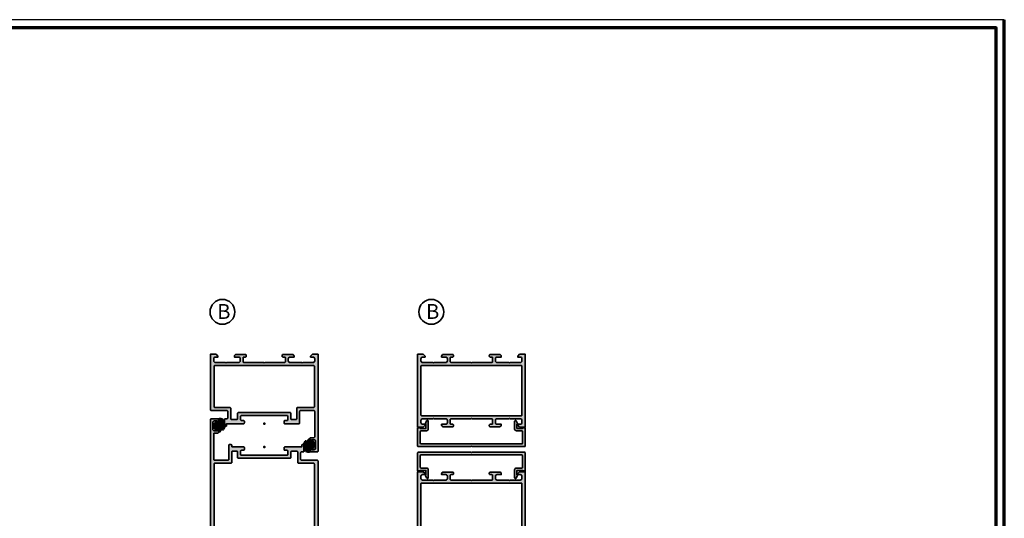
# Model space of a CAD drawing. Units: millimetres. Extents: x 2160 to 23610, y -640 to 3500.
# Drawn here: x 4445 to 5039, y 2199 to 2500 of the extents above; entities that cross this region are included whole.
import ezdxf

# ---------------------------------------------------------------- set-up
doc = ezdxf.new("R2010")
doc.units = ezdxf.units.MM
doc.linetypes.add('AUSGEZOGEN', pattern=[0])
doc.layers.add('nicht drucken', color=6, linetype='Continuous', plot=False)
doc.layers.add('RAHMEN', color=7, linetype='AUSGEZOGEN')
for name, color, linetype, lineweight in [('Rahmen (ISO)', 7, 'Continuous', 70), ('S02_Beschriftung', 1, 'Continuous', 25), ('S03_AL_Kontur', 255, 'Continuous', 35), ('S04_AL_Schraffur', 253, 'Continuous', 25), ('S05_EPDM_Kontur', 43, 'Continuous', 50), ('S06_EPDM_Schraffur', 43, 'Continuous', 25)]:
    doc.layers.add(name, color=color, linetype=linetype, lineweight=lineweight)
doc.layers.add('S22_Einfügepunkte', color=103, linetype='Continuous', lineweight=50, plot=False)
doc.styles.add('K_A0_9', font='arial.ttf', dxfattribs={"height": 8.9808})

# ---------------------------------------------------------------- blocks, each defined once
blk = doc.blocks.new('Rahmen A0')
at = {"layer": 'nicht drucken'}
blk.add_lwpolyline([(-1189, 0), (0, 0), (0, 841), (-1189, 841)], close=True, dxfattribs=at)
at = {"layer": 'Rahmen (ISO)'}
blk.add_line((0, 0), (0, 841), dxfattribs=at)
blk.add_lwpolyline([(-1184, 5), (-5, 5), (-5, 836), (-1184, 836)], close=True, dxfattribs=at)
blk = doc.blocks.new('300100_s')
at = {"layer": 'S04_AL_Schraffur'}
h = blk.add_hatch(color=256, dxfattribs=at)
h.paths.add_polyline_path([(37.5, 46.8), (39.5, 46.8, -0.414214), (40, 46.3), (40, 45, 0.414214), (40.5, 44.5), (41.5, 44.5, 0.414214), (42, 45), (42, 55.2), (43, 55.2, 0.414214), (43.5, 55.7), (43.5, 56, 0.414214), (43, 56.5), (39.5, 56.5, 0.414214), (39, 56), (39, 55, -0.414214), (38.5, 54.5), (34.5, 54.5, -0.414214), (34, 55), (34, 64.5, 0.414214), (33.5, 65), (0, 65), (0, 61.6), (1.1, 60.5), (1.7, 60.5), (1.7, 62, -0.414214), (2.7, 63), (4, 63, -0.414214), (5, 62), (5, 56, -0.4), (5, 55), (5, 48, -0.414214), (4, 47), (2.7, 47, -0.414214), (1.7, 48), (1.7, 50.5), (1.2, 50.5, 0.414214), (0.2, 49.5), (0.2, 43.8, 0.414214), (0.7, 43.3), (1.2, 43.3, 0.414214), (1.7, 43.8), (1.7, 44.8, -0.414214), (2.2, 45.3), (4.5, 45.3, -0.414214), (5, 44.8), (5, 33, -0.400014), (5, 32), (5, 20.2, -0.414214), (4.5, 19.7), (2.2, 19.7, -0.414214), (1.7, 20.2), (1.7, 21.2, 0.414214), (1.2, 21.7), (0.7, 21.7, 0.414214), (0.2, 21.2), (0.2, 15.5, 0.414214), (1.2, 14.5), (1.7, 14.5), (1.7, 17, -0.414214), (2.7, 18), (4, 18, -0.414214), (5, 17), (5, 10, -0.4), (5, 9), (5, 3, -0.414214), (4, 2), (2.7, 2, -0.414214), (1.7, 3), (1.7, 4.5), (1.1, 4.5), (0, 3.4), (0, 0), (58.5, 0, 0.414214), (59, 0.5), (59, 4.5, 0.414214), (58.5, 5), (57.2, 5, 0.414214), (56.7, 4.5), (56.7, 4), (57.7, 4), (57.7, 2.5, -0.414214), (56.7, 1.5), (52.7, 1.5, -0.414214), (51.7, 2.5), (51.7, 4), (52.7, 4), (52.7, 4.5, 0.414214), (52.2, 5), (50.9, 5, 0.414214), (50.4, 4.5), (50.4, 2.5, -0.414214), (49.9, 2), (34.5, 2, -0.414214), (34, 2.5), (34, 10.6, -0.414214), (34.5, 11.1), (41.5, 11.1, 0.414214), (42, 11.6), (42, 20, 0.414214), (41.5, 20.5), (40.5, 20.5, 0.414214), (40, 20), (40, 18.7, -0.414214), (39.5, 18.2), (37.5, 18.2, -0.414214), (37, 18.7), (37, 46.3, -0.414214)])
h.paths.add_polyline_path([(6.8, 62.3, -0.414435), (7.3, 62.8), (31.7, 62.8, -0.414214), (32.2, 62.3), (32.2, 53.2, 0.414214), (32.7, 52.7), (39, 52.7, -0.414214), (39.5, 52.2), (39.5, 49.1, -0.414214), (39, 48.6), (35.7, 48.6, 0.414214), (35.2, 48.1), (35.2, 16.9, 0.414214), (35.7, 16.4), (39, 16.4, -0.414214), (39.5, 15.9), (39.5, 13.4, -0.414214), (39, 12.9), (32.7, 12.9, 0.414214), (32.2, 12.4), (32.2, 2.7, -0.414214), (31.7, 2.2), (7.3, 2.2, -0.414433), (6.8, 2.7)], flags=16)
at = {"layer": 'S03_AL_Kontur'}
for points in [[(2.2, 19.7, -0.414214), (1.7, 20.2), (1.7, 21.2, 0.414214), (1.2, 21.7), (0.7, 21.7, 0.414214), (0.2, 21.2), (0.2, 15.5, 0.414214), (1.2, 14.5), (1.7, 14.5), (1.7, 17, -0.414214), (2.7, 18), (4, 18, -0.414214), (5, 17), (5, 10, -0.4), (5, 9), (5, 3, -0.414214), (4, 2), (2.7, 2, -0.414214), (1.7, 3), (1.7, 4.5), (1.1, 4.5), (0, 3.4), (0, 0), (58.5, 0, 0.414214), (59, 0.5), (59, 4.5, 0.414214), (58.5, 5), (57.2, 5, 0.414214), (56.7, 4.5), (56.7, 4), (57.7, 4), (57.7, 2.5, -0.414214), (56.7, 1.5), (52.7, 1.5, -0.414214), (51.7, 2.5), (51.7, 4), (52.7, 4), (52.7, 4.5, 0.414214), (52.2, 5), (50.9, 5, 0.414214), (50.4, 4.5), (50.4, 2.5, -0.414214), (49.9, 2), (34.5, 2, -0.414214), (34, 2.5), (34, 10.6, -0.414214), (34.5, 11.1), (41.5, 11.1, 0.414214), (42, 11.6), (42, 20, 0.414214), (41.5, 20.5), (40.5, 20.5, 0.414214), (40, 20), (40, 18.7, -0.414214), (39.5, 18.2), (37.5, 18.2, -0.414214), (37, 18.7), (37, 46.3, -0.414214), (37.5, 46.8), (39.5, 46.8, -0.414214), (40, 46.3), (40, 45, 0.414214), (40.5, 44.5), (41.5, 44.5, 0.414214), (42, 45), (42, 55.2), (43, 55.2, 0.414214), (43.5, 55.7), (43.5, 56, 0.414214), (43, 56.5), (39.5, 56.5, 0.414214), (39, 56), (39, 55, -0.414214), (38.5, 54.5), (34.5, 54.5, -0.414214), (34, 55), (34, 64.5, 0.414214), (33.5, 65), (0, 65), (0, 61.6), (1.1, 60.5), (1.7, 60.5), (1.7, 62, -0.414214), (2.7, 63), (4, 63, -0.414214), (5, 62), (5, 56, -0.4), (5, 55), (5, 48, -0.414214), (4, 47), (2.7, 47, -0.414214), (1.7, 48), (1.7, 50.5), (1.2, 50.5, 0.414214), (0.2, 49.5), (0.2, 43.8, 0.414214), (0.7, 43.3), (1.2, 43.3, 0.414214), (1.7, 43.8), (1.7, 44.8, -0.414214), (2.2, 45.3), (4.5, 45.3, -0.414214), (5, 44.8), (5, 33, -0.400014), (5, 32), (5, 20.2, -0.414214), (4.5, 19.7)], [(6.8, 62.3), (6.8, 2.7, 0.414433), (7.3, 2.2), (31.7, 2.2, 0.414214), (32.2, 2.7), (32.2, 12.4, -0.414214), (32.7, 12.9), (39, 12.9, 0.414214), (39.5, 13.4), (39.5, 15.9, 0.414214), (39, 16.4), (35.7, 16.4, -0.414214), (35.2, 16.9), (35.2, 48.1, -0.414214), (35.7, 48.6), (39, 48.6, 0.414214), (39.5, 49.1), (39.5, 52.2, 0.414214), (39, 52.7), (32.7, 52.7, -0.414214), (32.2, 53.2), (32.2, 62.3, 0.414214), (31.7, 62.8), (7.3, 62.8, 0.414435)]]:
    blk.add_lwpolyline(points, format="xyb", close=True, dxfattribs=at)
at = {"layer": 'S22_Einfügepunkte'}
blk.add_point((42, 32.5), dxfattribs=at)
blk = doc.blocks.new('224683_s')
at = {"layer": 'S06_EPDM_Schraffur'}
h = blk.add_hatch(dxfattribs=at)
h.set_pattern_fill('NETZ', color=256, scale=2, angle=45, style=0)
h.set_pattern_definition([(45, (0, 0), (-1.4142, 1.4142), []), (135, (0, 0), (-1.4142, -1.4142), [])])
h.paths.add_polyline_path([(3.72, 0.14, -0.412743), (3.92, 0.34, 0.496013), (4.06, 0.63), (3.67, 1.37, 0.281401), (3.49, 1.48), (0.52, 1.48, 0.266248), (0.36, 1.38), (-0.11, 0.66, 0.648725), (0.11, 0.35, -0.41541), (0.31, 0.15), (0.31, -0.81, -0.417862), (0.11, -1.01), (-2.04, -1.01, 0.408349), (-2.23, -1.21), (-2.23, -2.22, 0.135726), (-1.84, -3.31, 0.26177), (4.04, -3.86, 1.018936), (3.76, -3.22, -0.265332), (-1.09, -2.84, -0.851582), (-0.89, -2.11, 0.14429), (4.76, -1.99, 0.337108), (5.49, -1.01), (3.92, -1.01, -0.418741), (3.72, -0.81)])
h.paths.add_polyline_path([(2.61, -0.22), (1.41, -0.22, -0.414212), (1.11, 0.08), (1.11, 0.78, 0.177087), (2.91, 0.78), (2.91, 0.08, -0.414218)], flags=16)
h.paths.add_polyline_path([(3.42, -1.01), (3.29, -1.36, -0.281017), (2.88, -1.68, -0.048979), (1, -1.72, -0.324551), (0.73, -1.49), (0.61, -1.01), (1.14, -0.76, -0.393863), (1.53, -0.89), (2.01, -1.74), (2.48, -0.89, -0.390648), (2.87, -0.76)], flags=16)
at = {"layer": 'S05_EPDM_Kontur'}
for points in [[(3.72, -0.81, 0.418741), (3.92, -1.01), (5.49, -1.01, -0.337108), (4.76, -1.99, -0.14429), (-0.89, -2.11, 0.851582), (-1.09, -2.84, 0.264973), (3.75, -3.22, -1.028553), (4.04, -3.86, -0.26177), (-1.84, -3.31, -0.135726), (-2.23, -2.22), (-2.23, -1.22, -0.419074), (-2.04, -1.01), (0.11, -1.01, 0.417862), (0.31, -0.81), (0.31, 0.15, 0.41541), (0.11, 0.35, -0.648725), (-0.11, 0.66), (0.36, 1.38, -0.272276), (0.53, 1.48), (3.49, 1.48, -0.294257), (3.67, 1.37), (4.06, 0.63, -0.496013), (3.92, 0.34, 0.407966), (3.72, 0.14)], [(1.41, -0.22), (2.61, -0.22, 0.414218), (2.91, 0.08), (2.91, 0.78, -0.177087), (1.11, 0.78), (1.11, 0.08, 0.414212)], [(1, -1.72, 0.048979), (2.88, -1.68, 0.281017), (3.29, -1.36), (3.42, -1.01), (2.87, -0.76, 0.390648), (2.48, -0.89), (2.01, -1.74), (1.53, -0.89, 0.393863), (1.14, -0.76), (0.61, -1.01), (0.73, -1.49, 0.324551)]]:
    blk.add_lwpolyline(points, format="xyb", close=True, dxfattribs=at)
blk = doc.blocks.new('300130_s')
at = {"layer": 'S04_AL_Schraffur'}
h = blk.add_hatch(color=256, dxfattribs=at)
h.paths.add_polyline_path([(17, 13.4, -0.413978), (16.5, 12.9), (16, 12.9, 0.414214), (15.5, 12.4), (15.5, 11.6, 0.414214), (16, 11.1), (24.5, 11.1, -0.414214), (25, 10.6), (25, 2.5, -0.414214), (24.5, 2), (9.1, 2, -0.414214), (8.6, 2.5), (8.6, 4.5, 0.414214), (8.1, 5), (6.8, 5, 0.414214), (6.3, 4.5), (6.3, 4), (7.3, 4), (7.3, 2.5, -0.414214), (6.3, 1.5), (2.3, 1.5, -0.414214), (1.3, 2.5), (1.3, 4), (2.3, 4), (2.3, 4.5, 0.414214), (1.8, 5), (0.5, 5, 0.414214), (0, 4.5), (0, 0.5, 0.414214), (0.5, 0), (97.5, 0, 0.414569), (98, 0.5), (98, 4.5, 0.414569), (97.5, 5), (96.2, 5, 0.414423), (95.7, 4.5), (95.7, 4), (96.7, 4), (96.7, 2.5, -0.414561), (95.7, 1.5), (91.7, 1.5, -0.414474), (90.7, 2.5), (90.7, 4), (91.7, 4), (91.7, 4.5, 0.414569), (91.2, 5), (88.4, 5, 0.414569), (87.9, 4.5), (87.9, 4.3, 0.41458), (88.4, 3.8), (88.9, 3.8, -0.414562), (89.4, 3.3), (89.4, 2.5, -0.414569), (88.9, 2), (73, 2), (73, 3.4), (71.9, 4.5), (71.3, 4.5), (71.3, 3, -0.414214), (70.3, 2), (69, 2, -0.414214), (68, 3), (68, 9, -0.4), (68, 10), (68, 17, -0.414214), (69, 18), (70.3, 18, -0.414214), (71.3, 17), (71.3, 14.5), (71.8, 14.5, 0.414214), (72.8, 15.5), (72.8, 32, -0.4), (72.8, 33), (72.8, 49.5, 0.414214), (71.8, 50.5), (71.3, 50.5), (71.3, 48, -0.414214), (70.3, 47), (69, 47, -0.414214), (68, 48), (68, 55, -0.4), (68, 56), (68, 62, -0.414214), (69, 63), (70.3, 63, -0.414214), (71.3, 62), (71.3, 60.5), (71.9, 60.5), (73, 61.6), (73, 65), (25.5, 65, 0.414508), (25, 64.5), (25, 55, -0.414214), (24.5, 54.5), (20.5, 54.5, -0.414214), (20, 55), (20, 56, 0.414214), (19.5, 56.5), (16, 56.5, 0.414214), (15.5, 56), (15.5, 55.7, 0.414214), (16, 55.2), (17, 55.2), (17, 45, 0.414214), (17.5, 44.5), (18.5, 44.5, 0.414214), (19, 45), (19, 46.3, -0.414214), (19.5, 46.8), (21.5, 46.8, -0.414214), (22, 46.3), (22, 18.7, -0.414214), (21.5, 18.2), (19.5, 18.2, -0.414214), (19, 18.7), (19, 20, 0.414214), (18.5, 20.5), (17.5, 20.5, 0.413978), (17, 20)])
h.paths.add_polyline_path([(66.2, 2.7, -0.414214), (65.7, 2.2), (27.3, 2.2, -0.414214), (26.8, 2.7), (26.8, 12.4, 0.414214), (26.3, 12.9), (20, 12.9, -0.414214), (19.5, 13.4), (19.5, 15.9, -0.414214), (20, 16.4), (23.3, 16.4, 0.414214), (23.8, 16.9), (23.8, 48.1, 0.414214), (23.3, 48.6), (20, 48.6, -0.414214), (19.5, 49.1), (19.5, 52.2, -0.414214), (20, 52.7), (26.3, 52.7, 0.414214), (26.8, 53.2), (26.8, 62.3, -0.414214), (27.3, 62.8), (65.7, 62.8, -0.414214), (66.2, 62.3), (66.2, 46.2, 0.414214), (67.2, 45.2), (70.5, 45.2, -0.414562), (71, 44.7), (71, 20.3, -0.414562), (70.5, 19.8), (67.2, 19.8, 0.414214), (66.2, 18.8)], flags=16)
at = {"layer": 'S03_AL_Kontur'}
for points in [[(17, 13.4, -0.413978), (16.5, 12.9), (16, 12.9, 0.414214), (15.5, 12.4), (15.5, 11.6, 0.414214), (16, 11.1), (24.5, 11.1, -0.414214), (25, 10.6), (25, 2.5, -0.414214), (24.5, 2), (9.1, 2, -0.414214), (8.6, 2.5), (8.6, 4.5, 0.414214), (8.1, 5), (6.8, 5, 0.414214), (6.3, 4.5), (6.3, 4), (7.3, 4), (7.3, 2.5, -0.414214), (6.3, 1.5), (2.3, 1.5, -0.414214), (1.3, 2.5), (1.3, 4), (2.3, 4), (2.3, 4.5, 0.414214), (1.8, 5), (0.5, 5, 0.414214), (0, 4.5), (0, 0.5, 0.414214), (0.5, 0), (97.5, 0, 0.414569), (98, 0.5), (98, 4.5, 0.414569), (97.5, 5), (96.2, 5, 0.414423), (95.7, 4.5), (95.7, 4), (96.7, 4), (96.7, 2.5, -0.414561), (95.7, 1.5), (91.7, 1.5, -0.414474), (90.7, 2.5), (90.7, 4), (91.7, 4), (91.7, 4.5, 0.414569), (91.2, 5), (88.4, 5, 0.414569), (87.9, 4.5), (87.9, 4.3, 0.41458), (88.4, 3.8), (88.9, 3.8, -0.414562), (89.4, 3.3), (89.4, 2.5, -0.414569), (88.9, 2), (73, 2), (73, 3.4), (71.9, 4.5), (71.3, 4.5), (71.3, 3, -0.414214), (70.3, 2), (69, 2, -0.414214), (68, 3), (68, 9, -0.4), (68, 10), (68, 17, -0.414214), (69, 18), (70.3, 18, -0.414214), (71.3, 17), (71.3, 14.5), (71.8, 14.5, 0.414214), (72.8, 15.5), (72.8, 32, -0.4), (72.8, 33), (72.8, 49.5, 0.414214), (71.8, 50.5), (71.3, 50.5), (71.3, 48, -0.414214), (70.3, 47), (69, 47, -0.414214), (68, 48), (68, 55, -0.4), (68, 56), (68, 62, -0.414214), (69, 63), (70.3, 63, -0.414214), (71.3, 62), (71.3, 60.5), (71.9, 60.5), (73, 61.6), (73, 65), (25.5, 65, 0.414508), (25, 64.5), (25, 55, -0.414214), (24.5, 54.5), (20.5, 54.5, -0.414214), (20, 55), (20, 56, 0.414214), (19.5, 56.5), (16, 56.5, 0.414214), (15.5, 56), (15.5, 55.7, 0.414214), (16, 55.2), (17, 55.2), (17, 45, 0.414214), (17.5, 44.5), (18.5, 44.5, 0.414214), (19, 45), (19, 46.3, -0.414214), (19.5, 46.8), (21.5, 46.8, -0.414214), (22, 46.3), (22, 18.7, -0.414214), (21.5, 18.2), (19.5, 18.2, -0.414214), (19, 18.7), (19, 20, 0.414214), (18.5, 20.5), (17.5, 20.5, 0.413978), (17, 20)], [(65.7, 2.2, 0.414214), (66.2, 2.7), (66.2, 18.8, -0.414214), (67.2, 19.8), (70.5, 19.8, 0.414562), (71, 20.3), (71, 44.7, 0.414562), (70.5, 45.2), (67.2, 45.2, -0.414214), (66.2, 46.2), (66.2, 62.3, 0.414214), (65.7, 62.8), (27.3, 62.8, 0.414214), (26.8, 62.3), (26.8, 53.2, -0.414214), (26.3, 52.7), (20, 52.7, 0.414214), (19.5, 52.2), (19.5, 49.1, 0.414214), (20, 48.6), (23.3, 48.6, -0.414214), (23.8, 48.1), (23.8, 16.9, -0.414214), (23.3, 16.4), (20, 16.4, 0.414214), (19.5, 15.9), (19.5, 13.4, 0.414214), (20, 12.9), (26.3, 12.9, -0.414214), (26.8, 12.4), (26.8, 2.7, 0.414214), (27.3, 2.2)]]:
    blk.add_lwpolyline(points, format="xyb", close=True, dxfattribs=at)
at = {"layer": 'S22_Einfügepunkte'}
for p in [(17, 32.5), (80, 9)]:
    blk.add_point(p, dxfattribs=at)
blk = doc.blocks.new('300240_s')
at = {"layer": 'S04_AL_Schraffur'}
h = blk.add_hatch(color=256, dxfattribs=at)
edge = h.paths.add_edge_path(flags=16)
edge.add_arc((7.3, 2.5), 0.5, 179.97852, 270.02148)
edge.add_line((7.3, 2), (36.7, 2))
edge.add_arc((36.7, 2.5), 0.5, 270, 360)
edge.add_line((37.2, 2.5), (37.2, 62.5))
edge.add_arc((36.7, 62.5), 0.5, 0, 90)
edge.add_line((36.7, 63), (7.3, 63))
edge.add_arc((7.3, 62.5), 0.5, 89.97836, 180.02164)
edge.add_line((6.8, 62.5), (6.8, 2.5))
edge = h.paths.add_edge_path()
edge.add_line((60.4, 2.5), (60.4, 3.3))
edge.add_arc((59.9, 3.3), 0.5, 359.96594, 450.03406)
edge.add_line((59.9, 3.8), (59.4, 3.8))
edge.add_arc((59.4, 4.3), 0.5, 179.96415, 270.03585, ccw=False)
edge.add_line((58.9, 4.3), (58.9, 4.5))
edge.add_arc((59.4, 4.5), 0.5, 89.96521, 180.03479, ccw=False)
edge.add_line((59.4, 5), (62.2, 5))
edge.add_arc((62.2, 4.5), 0.5, -0.03479, 90.03479, ccw=False)
edge.add_line((62.7, 4.5), (62.7, 4))
edge.add_line((62.7, 4), (61.7, 4))
edge.add_line((61.7, 4), (61.7, 2.5))
edge.add_arc((62.7, 2.5), 1, 179.97456, 270.02544)
edge.add_line((62.7, 1.5), (66.7, 1.5))
edge.add_arc((66.7, 2.5), 0.999, 269.96605, 360.03395)
edge.add_line((67.7, 2.5), (67.7, 4))
edge.add_line((67.7, 4), (66.7, 4))
edge.add_line((66.7, 4), (66.7, 4.5))
edge.add_arc((67.2, 4.5), 0.5, 89.97953, 180.02047, ccw=False)
edge.add_line((67.2, 5), (68.5, 5))
edge.add_arc((68.5, 4.5), 0.5, -0.03479, 90.03479, ccw=False)
edge.add_line((69, 4.5), (69, 0.5))
edge.add_arc((68.5, 0.5), 0.5, -90.03479, 0.03479, ccw=False)
edge.add_line((68.5, 0), (0, 0))
edge.add_line((0, 0), (0, 3.4))
edge.add_line((0, 3.4), (1.1, 4.5))
edge.add_line((1.1, 4.5), (1.7, 4.5))
edge.add_line((1.7, 4.5), (1.7, 3))
edge.add_arc((2.7, 3), 1, 180, 270)
edge.add_line((2.7, 2), (4, 2))
edge.add_arc((4, 3), 1, 270, 360)
edge.add_line((5, 3), (5, 9))
edge.add_arc((4.48, 9.5), 0.725, 316.39718, 403.60282)
edge.add_line((5, 10), (5, 17))
edge.add_arc((4, 17), 1, 0, 90)
edge.add_line((4, 18), (2.7, 18))
edge.add_arc((2.7, 17), 1, 90, 180)
edge.add_line((1.7, 17), (1.7, 14.5))
edge.add_line((1.7, 14.5), (1.2, 14.5))
edge.add_arc((1.2, 15.5), 1, 180, 270, ccw=False)
edge.add_line((0.2, 15.5), (0.2, 21.2))
edge.add_arc((0.7, 21.2), 0.5, 90, 180, ccw=False)
edge.add_line((0.7, 21.7), (1.2, 21.7))
edge.add_arc((1.2, 21.2), 0.5, 0, 90, ccw=False)
edge.add_line((1.7, 21.2), (1.7, 20.2))
edge.add_arc((2.2, 20.2), 0.5, 180, 270)
edge.add_line((2.2, 19.7), (4.5, 19.7))
edge.add_arc((4.5, 20.2), 0.5, 270, 360)
edge.add_line((5, 20.2), (5, 32))
edge.add_arc((4.48, 32.5), 0.725, 316.39583, 403.60417)
edge.add_line((5, 33), (5, 44.8))
edge.add_arc((4.5, 44.8), 0.5, 0, 90)
edge.add_line((4.5, 45.3), (2.2, 45.3))
edge.add_arc((2.2, 44.8), 0.5, 90, 180)
edge.add_line((1.7, 44.8), (1.7, 43.8))
edge.add_arc((1.2, 43.8), 0.5, 270, 360, ccw=False)
edge.add_line((1.2, 43.3), (0.7, 43.3))
edge.add_arc((0.7, 43.8), 0.5, 180, 270, ccw=False)
edge.add_line((0.2, 43.8), (0.2, 49.5))
edge.add_arc((1.2, 49.5), 1, 90, 180, ccw=False)
edge.add_line((1.2, 50.5), (1.7, 50.5))
edge.add_line((1.7, 50.5), (1.7, 48))
edge.add_arc((2.7, 48), 1, 180, 270)
edge.add_line((2.7, 47), (4, 47))
edge.add_arc((4, 48), 1, 270, 360)
edge.add_line((5, 48), (5, 55))
edge.add_arc((4.48, 55.5), 0.725, 316.39718, 403.60282)
edge.add_line((5, 56), (5, 62))
edge.add_arc((4, 62), 1, 360, 450)
edge.add_line((4, 63), (2.7, 63))
edge.add_arc((2.7, 62), 1, 90, 180)
edge.add_line((1.7, 62), (1.7, 60.5))
edge.add_line((1.7, 60.5), (1.1, 60.5))
edge.add_line((1.1, 60.5), (0, 61.6))
edge.add_line((0, 61.6), (0, 65))
edge.add_line((0, 65), (44, 65))
edge.add_line((44, 65), (44, 61.6))
edge.add_line((44, 61.6), (42.9, 60.5))
edge.add_line((42.9, 60.5), (42.3, 60.5))
edge.add_line((42.3, 60.5), (42.3, 62))
edge.add_arc((41.3, 62), 1, 0, 90)
edge.add_line((41.3, 63), (40, 63))
edge.add_arc((40, 62), 1, 90, 180)
edge.add_line((39, 62), (39, 56))
edge.add_arc((39.52, 55.5), 0.725, 136.39718, 223.60282)
edge.add_line((39, 55), (39, 48))
edge.add_arc((40, 48), 1, 180, 270)
edge.add_line((40, 47), (41.3, 47))
edge.add_arc((41.3, 48), 1, 270, 360)
edge.add_line((42.3, 48), (42.3, 50.5))
edge.add_line((42.3, 50.5), (42.8, 50.5))
edge.add_arc((42.8, 49.5), 1, 0, 90, ccw=False)
edge.add_line((43.8, 49.5), (43.8, 43.8))
edge.add_arc((43.3, 43.8), 0.5, -90.03705, 0.03705, ccw=False)
edge.add_line((43.3, 43.3), (42.8, 43.3))
edge.add_arc((42.8, 43.8), 0.5, 179.97011, 270.02989, ccw=False)
edge.add_line((42.3, 43.8), (42.3, 44.8))
edge.add_arc((41.8, 44.8), 0.5, 359.96594, 450.03406)
edge.add_line((41.8, 45.3), (39.5, 45.3))
edge.add_arc((39.5, 44.8), 0.5, 90, 180)
edge.add_line((39, 44.8), (39, 33))
edge.add_arc((39.52, 32.5), 0.725, 136.39583, 223.60417)
edge.add_line((39, 32), (39, 20.2))
edge.add_arc((39.5, 20.2), 0.5, 180, 270)
edge.add_line((39.5, 19.7), (41.8, 19.7))
edge.add_arc((41.8, 20.2), 0.5, 270, 360)
edge.add_line((42.3, 20.2), (42.3, 21.2))
edge.add_arc((42.8, 21.2), 0.5, 90, 180, ccw=False)
edge.add_line((42.8, 21.7), (43.3, 21.7))
edge.add_arc((43.3, 21.2), 0.5, 0, 90, ccw=False)
edge.add_line((43.8, 21.2), (43.8, 15.5))
edge.add_arc((42.8, 15.5), 1, 270, 360, ccw=False)
edge.add_line((42.8, 14.5), (42.3, 14.5))
edge.add_line((42.3, 14.5), (42.3, 17))
edge.add_arc((41.3, 17), 1, 0, 90)
edge.add_line((41.3, 18), (40, 18))
edge.add_arc((40, 17), 1, 90, 180)
edge.add_line((39, 17), (39, 10))
edge.add_arc((39.52, 9.5), 0.725, 136.39718, 223.60282)
edge.add_line((39, 9), (39, 3))
edge.add_arc((40, 3), 1, 180, 270)
edge.add_line((40, 2), (41.3, 2))
edge.add_arc((41.3, 3), 1, 270, 360)
edge.add_line((42.3, 3), (42.3, 4.5))
edge.add_line((42.3, 4.5), (42.9, 4.5))
edge.add_line((42.9, 4.5), (44, 3.4))
edge.add_line((44, 3.4), (44, 2))
edge.add_line((44, 2), (59.9, 2))
edge.add_arc((59.9, 2.5), 0.5, 269.96521, 360.03479)
at = {"layer": 'S03_AL_Kontur'}
for points in [[(60.4, 2.5), (60.4, 3.3, 0.414562), (59.9, 3.8), (59.4, 3.8, -0.41458), (58.9, 4.3), (58.9, 4.5, -0.414569), (59.4, 5), (62.2, 5, -0.414569), (62.7, 4.5), (62.7, 4), (61.7, 4), (61.7, 2.5, 0.414474), (62.7, 1.5), (66.7, 1.5, 0.414561), (67.7, 2.5), (67.7, 4), (66.7, 4), (66.7, 4.5, -0.414423), (67.2, 5), (68.5, 5, -0.414569), (69, 4.5), (69, 0.5, -0.414569), (68.5, 0), (0, 0), (0, 3.4), (1.1, 4.5), (1.7, 4.5), (1.7, 3, 0.414214), (2.7, 2), (4, 2, 0.414214), (5, 3), (5, 9, 0.4), (5, 10), (5, 17, 0.414214), (4, 18), (2.7, 18, 0.414214), (1.7, 17), (1.7, 14.5), (1.2, 14.5, -0.414214), (0.2, 15.5), (0.2, 21.2, -0.414214), (0.7, 21.7), (1.2, 21.7, -0.414214), (1.7, 21.2), (1.7, 20.2, 0.414214), (2.2, 19.7), (4.5, 19.7, 0.414214), (5, 20.2), (5, 32, 0.400014), (5, 33), (5, 44.8, 0.414214), (4.5, 45.3), (2.2, 45.3, 0.414214), (1.7, 44.8), (1.7, 43.8, -0.414214), (1.2, 43.3), (0.7, 43.3, -0.414214), (0.2, 43.8), (0.2, 49.5, -0.414214), (1.2, 50.5), (1.7, 50.5), (1.7, 48, 0.414214), (2.7, 47), (4, 47, 0.414214), (5, 48), (5, 55, 0.4), (5, 56), (5, 62, 0.414214), (4, 63), (2.7, 63, 0.414214), (1.7, 62), (1.7, 60.5), (1.1, 60.5), (0, 61.6), (0, 65), (44, 65), (44, 61.6), (42.9, 60.5), (42.3, 60.5), (42.3, 62, 0.414214), (41.3, 63), (40, 63, 0.414214), (39, 62), (39, 56, 0.4), (39, 55), (39, 48, 0.414214), (40, 47), (41.3, 47, 0.414214), (42.3, 48), (42.3, 50.5), (42.8, 50.5, -0.414214), (43.8, 49.5), (43.8, 43.8, -0.414592), (43.3, 43.3), (42.8, 43.3, -0.414519), (42.3, 43.8), (42.3, 44.8, 0.414562), (41.8, 45.3), (39.5, 45.3, 0.414214), (39, 44.8), (39, 33, 0.400014), (39, 32), (39, 20.2, 0.414214), (39.5, 19.7), (41.8, 19.7, 0.414214), (42.3, 20.2), (42.3, 21.2, -0.414214), (42.8, 21.7), (43.3, 21.7, -0.414214), (43.8, 21.2), (43.8, 15.5, -0.414214), (42.8, 14.5), (42.3, 14.5), (42.3, 17, 0.414214), (41.3, 18), (40, 18, 0.414214), (39, 17), (39, 10, 0.4), (39, 9), (39, 3, 0.414214), (40, 2), (41.3, 2, 0.414214), (42.3, 3), (42.3, 4.5), (42.9, 4.5), (44, 3.4), (44, 2), (59.9, 2, 0.414569)], [(6.8, 2.5, 0.414433), (7.3, 2), (36.7, 2, 0.414214), (37.2, 2.5), (37.2, 62.5, 0.414214), (36.7, 63), (7.3, 63, 0.414435), (6.8, 62.5)]]:
    blk.add_lwpolyline(points, format="xyb", close=True, dxfattribs=at)
at = {"layer": 'S22_Einfügepunkte'}
blk.add_point((51, 9), dxfattribs=at)
blk = doc.blocks.new('300700_s')
at = {"layer": 'S04_AL_Schraffur'}
h = blk.add_hatch(color=256, dxfattribs=at)
edge = h.paths.add_edge_path()
edge.add_line((0, 3.4), (1.1, 4.5))
edge.add_line((1.1, 4.5), (1.7, 4.5))
edge.add_line((1.7, 4.5), (1.7, 3))
edge.add_arc((2.7, 3), 1, 180, 270)
edge.add_line((2.7, 2), (4, 2))
edge.add_arc((4, 3), 1, 270, 360)
edge.add_line((5, 3), (5, 9))
edge.add_arc((4.48, 9.5), 0.725, 316.39718, 403.60282)
edge.add_line((5, 10), (5, 17))
edge.add_arc((4, 17), 1, 0, 90)
edge.add_line((4, 18), (2.7, 18))
edge.add_arc((2.7, 17), 1, 90, 180)
edge.add_line((1.7, 17), (1.7, 14.5))
edge.add_line((1.7, 14.5), (1.2, 14.5))
edge.add_arc((1.2, 15.5), 1, 180, 270, ccw=False)
edge.add_line((0.2, 15.5), (0.2, 21.2))
edge.add_arc((0.7, 21.2), 0.5, 90, 180, ccw=False)
edge.add_line((0.7, 21.7), (1.2, 21.7))
edge.add_arc((1.2, 21.2), 0.5, 0, 90, ccw=False)
edge.add_line((1.7, 21.2), (1.7, 20.2))
edge.add_arc((2.2, 20.2), 0.5, 180, 270)
edge.add_line((2.2, 19.7), (4.5, 19.7))
edge.add_arc((4.5, 20.2), 0.5, 270, 360)
edge.add_line((5, 20.2), (5, 32))
edge.add_arc((4.48, 32.5), 0.725, 316.39583, 403.60417)
edge.add_line((5, 33), (5, 44.8))
edge.add_arc((4.5, 44.8), 0.5, 0, 90)
edge.add_line((4.5, 45.3), (2.2, 45.3))
edge.add_arc((2.2, 44.8), 0.5, 90, 180)
edge.add_line((1.7, 44.8), (1.7, 43.8))
edge.add_arc((1.2, 43.8), 0.5, -90, 0, ccw=False)
edge.add_line((1.2, 43.3), (0.7, 43.3))
edge.add_arc((0.7, 43.8), 0.5, 180, 270, ccw=False)
edge.add_line((0.2, 43.8), (0.2, 49.5))
edge.add_arc((1.2, 49.5), 1, 90, 180, ccw=False)
edge.add_line((1.2, 50.5), (1.7, 50.5))
edge.add_line((1.7, 50.5), (1.7, 48))
edge.add_arc((2.7, 48), 1, 180, 270)
edge.add_line((2.7, 47), (4, 47))
edge.add_arc((4, 48), 1, 270, 360)
edge.add_line((5, 48), (5, 55))
edge.add_arc((4.48, 55.5), 0.725, 316.39718, 403.60282)
edge.add_line((5, 56), (5, 62))
edge.add_arc((4, 62), 1, 0, 90)
edge.add_line((4, 63), (2.7, 63))
edge.add_arc((2.7, 62), 1, 90, 180)
edge.add_line((1.7, 62), (1.7, 60.5))
edge.add_line((1.7, 60.5), (1.1, 60.5))
edge.add_line((1.1, 60.5), (0, 61.6))
edge.add_line((0, 61.6), (0, 65))
edge.add_line((0, 65), (44, 65))
edge.add_line((44, 65), (44, 61.6))
edge.add_line((44, 61.6), (42.9, 60.5))
edge.add_line((42.9, 60.5), (42.3, 60.5))
edge.add_line((42.3, 60.5), (42.3, 62))
edge.add_arc((41.3, 62), 1, 0, 90)
edge.add_line((41.3, 63), (40, 63))
edge.add_arc((40, 62), 1, 90, 180)
edge.add_line((39, 62), (39, 56))
edge.add_arc((39.52, 55.5), 0.725, 136.39718, 223.60282)
edge.add_line((39, 55), (39, 48))
edge.add_arc((40, 48), 1, 180, 270)
edge.add_line((40, 47), (41.3, 47))
edge.add_arc((41.3, 48), 1, 270, 360)
edge.add_line((42.3, 48), (42.3, 50.5))
edge.add_line((42.3, 50.5), (42.8, 50.5))
edge.add_arc((42.8, 49.5), 1, 0, 90, ccw=False)
edge.add_line((43.8, 49.5), (43.8, 43.8))
edge.add_arc((43.3, 43.8), 0.5, -90.03705, 0.03705, ccw=False)
edge.add_line((43.3, 43.3), (42.8, 43.3))
edge.add_arc((42.8, 43.8), 0.5, 179.97011, 270.02989, ccw=False)
edge.add_line((42.3, 43.8), (42.3, 44.8))
edge.add_arc((41.8, 44.8), 0.5, 359.96594, 450.03406)
edge.add_line((41.8, 45.3), (39.5, 45.3))
edge.add_arc((39.5, 44.8), 0.5, 90, 180)
edge.add_line((39, 44.8), (39, 33))
edge.add_arc((39.52, 32.5), 0.725, 136.39583, 223.60417)
edge.add_line((39, 32), (39, 20.2))
edge.add_arc((39.5, 20.2), 0.5, 180, 270)
edge.add_line((39.5, 19.7), (41.8, 19.7))
edge.add_arc((41.8, 20.2), 0.5, 270, 360)
edge.add_line((42.3, 20.2), (42.3, 21.2))
edge.add_arc((42.8, 21.2), 0.5, 90, 180, ccw=False)
edge.add_line((42.8, 21.7), (43.3, 21.7))
edge.add_arc((43.3, 21.2), 0.5, 0, 90, ccw=False)
edge.add_line((43.8, 21.2), (43.8, 15.5))
edge.add_arc((42.8, 15.5), 1, -90, 0, ccw=False)
edge.add_line((42.8, 14.5), (42.3, 14.5))
edge.add_line((42.3, 14.5), (42.3, 17))
edge.add_arc((41.3, 17), 1, 0, 90)
edge.add_line((41.3, 18), (40, 18))
edge.add_arc((40, 17), 1, 90, 180)
edge.add_line((39, 17), (39, 10))
edge.add_arc((39.52, 9.5), 0.725, 136.39718, 223.60282)
edge.add_line((39, 9), (39, 3))
edge.add_arc((40, 3), 1, 180, 270)
edge.add_line((40, 2), (41.3, 2))
edge.add_arc((41.3, 3), 1, 270, 360)
edge.add_line((42.3, 3), (42.3, 4.5))
edge.add_line((42.3, 4.5), (42.9, 4.5))
edge.add_line((42.9, 4.5), (44, 3.4))
edge.add_line((44, 3.4), (44, 0))
edge.add_line((44, 0), (0, 0))
edge.add_line((0, 0), (0, 3.4))
edge = h.paths.add_edge_path(flags=16)
edge.add_arc((7.3, 2.5), 0.5, 179.97852, 270.02148)
edge.add_line((7.3, 2), (36.7, 2))
edge.add_arc((36.7, 2.5), 0.5, 270, 360)
edge.add_line((37.2, 2.5), (37.2, 62.5))
edge.add_arc((36.7, 62.5), 0.5, 0, 90)
edge.add_line((36.7, 63), (7.3, 63))
edge.add_arc((7.3, 62.5), 0.5, 89.97836, 180.02164)
edge.add_line((6.8, 62.5), (6.8, 2.5))
at = {"layer": 'S03_AL_Kontur'}
for points in [[(0, 3.4), (1.1, 4.5), (1.7, 4.5), (1.7, 3, 0.414214), (2.7, 2), (4, 2, 0.414214), (5, 3), (5, 9, 0.4), (5, 10), (5, 17, 0.414214), (4, 18), (2.7, 18, 0.414214), (1.7, 17), (1.7, 14.5), (1.2, 14.5, -0.414214), (0.2, 15.5), (0.2, 21.2, -0.414214), (0.7, 21.7), (1.2, 21.7, -0.414214), (1.7, 21.2), (1.7, 20.2, 0.414214), (2.2, 19.7), (4.5, 19.7, 0.414214), (5, 20.2), (5, 32, 0.400014), (5, 33), (5, 44.8, 0.414214), (4.5, 45.3), (2.2, 45.3, 0.414214), (1.7, 44.8), (1.7, 43.8, -0.414214), (1.2, 43.3), (0.7, 43.3, -0.414214), (0.2, 43.8), (0.2, 49.5, -0.414214), (1.2, 50.5), (1.7, 50.5), (1.7, 48, 0.414214), (2.7, 47), (4, 47, 0.414214), (5, 48), (5, 55, 0.4), (5, 56), (5, 62, 0.414214), (4, 63), (2.7, 63, 0.414214), (1.7, 62), (1.7, 60.5), (1.1, 60.5), (0, 61.6), (0, 65), (44, 65), (44, 61.6), (42.9, 60.5), (42.3, 60.5), (42.3, 62, 0.414214), (41.3, 63), (40, 63, 0.414214), (39, 62), (39, 56, 0.4), (39, 55), (39, 48, 0.414214), (40, 47), (41.3, 47, 0.414214), (42.3, 48), (42.3, 50.5), (42.8, 50.5, -0.414214), (43.8, 49.5), (43.8, 43.8, -0.414592), (43.3, 43.3), (42.8, 43.3, -0.414519), (42.3, 43.8), (42.3, 44.8, 0.414562), (41.8, 45.3), (39.5, 45.3, 0.414214), (39, 44.8), (39, 33, 0.400014), (39, 32), (39, 20.2, 0.414214), (39.5, 19.7), (41.8, 19.7, 0.414214), (42.3, 20.2), (42.3, 21.2, -0.414214), (42.8, 21.7), (43.3, 21.7, -0.414214), (43.8, 21.2), (43.8, 15.5, -0.414214), (42.8, 14.5), (42.3, 14.5), (42.3, 17, 0.414214), (41.3, 18), (40, 18, 0.414214), (39, 17), (39, 10, 0.4), (39, 9), (39, 3, 0.414214), (40, 2), (41.3, 2, 0.414214), (42.3, 3), (42.3, 4.5), (42.9, 4.5), (44, 3.4), (44, 0), (0, 0)], [(6.8, 2.5, 0.414433), (7.3, 2), (36.7, 2, 0.414214), (37.2, 2.5), (37.2, 62.5, 0.414214), (36.7, 63), (7.3, 63, 0.414435), (6.8, 62.5)]]:
    blk.add_lwpolyline(points, format="xyb", close=True, dxfattribs=at)
blk = doc.blocks.new('183910_s')
at = {"layer": 'S04_AL_Schraffur'}
blk.add_hatch(color=256, dxfattribs=at).paths.add_polyline_path([(2.2, 59.6), (2.2, 62.87, -0.415888), (2.71, 63.37), (9.71, 63.37, -0.410119), (10.2, 62.87), (10.2, 2.13, -0.410303), (9.71, 1.63), (2.71, 1.63, -0.415888), (2.2, 2.13), (2.2, 5.4, 0.414516), (1.2, 6.4), (-3.5, 6.4, 0.801149), (-3.71, 5.45), (-2.17, 4.72, 0.389873), (-1.92, 4.8), (-1.8, 5), (0.8, 5), (0.8, 1.6), (0.5, 1.6), (0.5, 0), (11.31, 0, 0.410291), (11.8, 0.5), (11.8, 32, -0.400001), (11.8, 33), (11.8, 64.5, 0.410302), (11.31, 65), (0.5, 65), (0.5, 63.4), (0.8, 63.4), (0.8, 60), (-1.8, 60), (-1.92, 60.2, 0.389886), (-2.17, 60.28), (-3.71, 59.55, 0.801149), (-3.5, 58.6), (1.2, 58.6, 0.414513)])
at = {"layer": 'S03_AL_Kontur'}
blk.add_lwpolyline([(2.2, 62.87), (2.2, 59.6, -0.414513), (1.2, 58.6), (-3.5, 58.6, -0.801149), (-3.71, 59.55), (-2.17, 60.28, -0.389886), (-1.92, 60.2), (-1.8, 60), (0.8, 60), (0.8, 63.4), (0.5, 63.4), (0.5, 65), (11.31, 65, -0.410302), (11.8, 64.5), (11.8, 33, 0.400001), (11.8, 32), (11.8, 0.5, -0.410291), (11.31, 0), (0.5, 0), (0.5, 1.6), (0.8, 1.6), (0.8, 5), (-1.8, 5), (-1.92, 4.8, -0.389873), (-2.17, 4.72), (-3.71, 5.45, -0.801149), (-3.5, 6.4), (1.2, 6.4, -0.414516), (2.2, 5.4), (2.2, 2.13, 0.415888), (2.71, 1.63), (9.71, 1.63, 0.410303), (10.2, 2.13), (10.2, 62.87, 0.410119), (9.71, 63.37), (2.71, 63.37, 0.415888)], format="xyb", close=True, dxfattribs=at)

msp = doc.modelspace()

# ---------------------------------------------------------------- linework, layer by layer
at = {"layer": 'S03_AL_Kontur'}
for centre in [(4567.15, 2323.57), (4693.24, 2323.57)]:
    msp.add_circle(centre, 7.51, dxfattribs=at)

# ---------------------------------------------------------------- block references
at = {"xscale": -1}
for name, p, rotation in [('300100_s', (4624.85, 2298), 89.99999999999997), ('224683_s', (4563.97, 2256.7), 89.99999999999997), ('224683_s', (4620.85, 2241.3), 270)]:
    msp.add_blockref(name, p, dxfattribs=dict(at, rotation=rotation))
at = {"rotation": 270}
for name, p in [('300130_s', (4559.85, 2259)), ('300240_s', (4684.97, 2227))]:
    msp.add_blockref(name, p, dxfattribs=at)
at = {"layer": 'RAHMEN'}
msp.add_blockref('Rahmen A0', (5039.21, 1658.93), dxfattribs=at)
at = {"layer": 'S03_AL_Kontur', "xscale": -1, "rotation": 89.99999999999997}
msp.add_blockref('183910_s', (4749.97, 2254), dxfattribs=at)
at = {"layer": 'S03_AL_Kontur', "rotation": 90}
msp.add_blockref('183910_s', (4749.97, 2227), dxfattribs=at)
at = {"layer": 'S04_AL_Schraffur', "rotation": 270}
msp.add_blockref('300700_s', (4684.97, 2298), dxfattribs=at)

# ---------------------------------------------------------------- texts
at = {"layer": 'S02_Beschriftung', "style": 'K_A0_9'}
for p in [(4563.94, 2319.31), (4690.02, 2319.31)]:
    msp.add_text('B', height=8.98, dxfattribs=at).set_placement(p)

doc.saveas('drawing.dxf')
